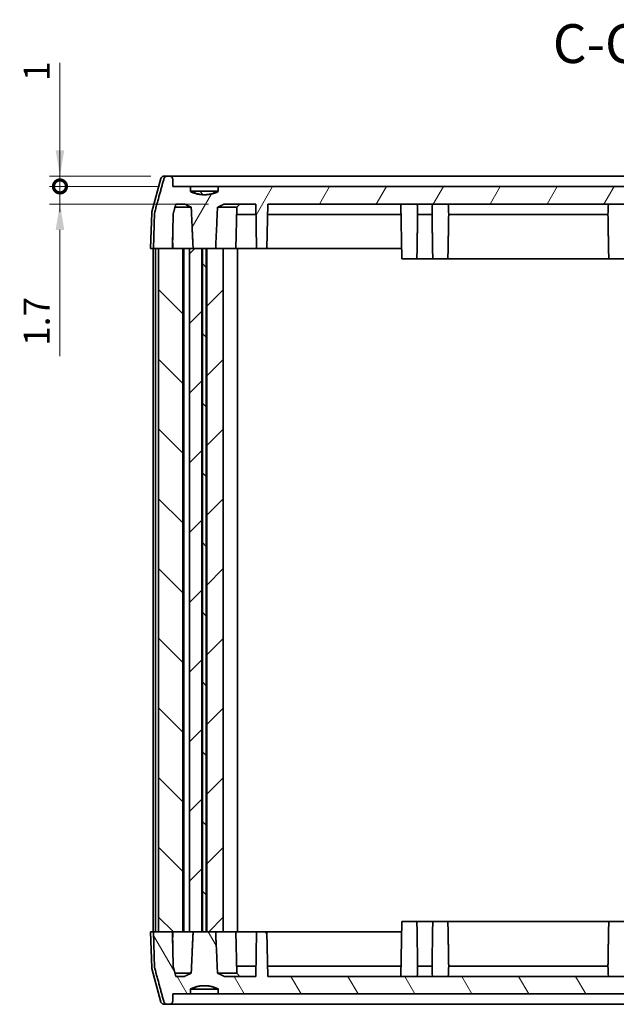
# Model space of a CAD drawing. Units: millimetres. Extents: x 0 to 2181, y 0 to 422.
# Drawn here: x 720 to 777, y 84 to 179 of the extents above; entities that cross this region are included whole.
import ezdxf

# ---------------------------------------------------------------- set-up
doc = ezdxf.new("R2010")
doc.units = ezdxf.units.MM
doc.layers.get('Defpoints').update_dxf_attribs({"lineweight": 25})
for name, color, linetype, lineweight in [('Dimension (ISO)', 7, 'Continuous', 18), ('Hatch (ISO)', 1, 'Continuous', 18), ('Symbol (ISO)', 7, 'Continuous', 18), ('Visible (ISO)', 7, 'Continuous', 35)]:
    doc.layers.add(name, color=color, linetype=linetype, lineweight=lineweight)
doc.styles.add('Note Text (TK)', font='txt')
doc.dimstyles.new('Default - Method 1b (TK)', dxfattribs={"dimtxt": 2.5, "dimasz": 2.5, "dimexe": 1, "dimexo": 1.5, "dimgap": 1, "dimtad": 1, "dimtoh": 1, "dimrnd": 1e-08, "dimdsep": 46, "dimtxsty": 'Note Text (TK)', "dimcen": 0.09, "dimdle": 5, "dimclrd": 100, "dimclre": 100, "dimclrt": 7, "dimadec": 1, "dimazin": 1, "dimtfac": 1, "dimtmove": 0, "dimatfit": 3, "dimfxl": 1, "dimtolj": 1, "dimlwd": -1, "dimlwe": -1, "dimarcsym": 0})
pattern_1 = [(135.0002, (379.25, -12), (-3.367584, -3.36761), [])]

# ---------------------------------------------------------------- blocks, each defined once
blk = doc.blocks.new('_DotSmall')
at = {"color": 0, "linetype": 'ByBlock', "const_width": 0.5}
blk.add_lwpolyline([(-0.0625, 0, 1), (0.0625, 0, 1)], format="xyb", close=True, dxfattribs=at)
blk = doc.blocks.new('*D31')
at = {"layer": 'Defpoints', "color": 0}
for p in [(723.551, 163.735), (733.83, 163.735), (734.467, 162.735)]:
    blk.add_point(p, dxfattribs=at)
at = {"layer": 'Dimension (ISO)', "color": 100}
for p, q in [((723.551, 166.235), (723.551, 174.676)), ((732.33, 163.735), (722.551, 163.735)), ((723.551, 162.735), (723.551, 163.735)), ((732.967, 162.735), (722.551, 162.735)), ((723.551, 162.735), (723.551, 160.235))]:
    blk.add_line(p, q, dxfattribs=at)
blk.add_solid([(723.134, 166.235), (723.968, 166.235), (723.551, 163.735)], dxfattribs=at)
at = {"layer": 'Dimension (ISO)', "color": 100, "xscale": 2.5, "yscale": 2.5, "zscale": 2.5, "rotation": 90}
blk.add_blockref('_DotSmall', (723.551, 162.735), dxfattribs=at)
at = {"layer": 'Dimension (ISO)', "color": 7, "insert": (721.301, 172.923), "char_height": 2.5, "attachment_point": 4, "rotation": 90, "style": 'Note Text (TK)'}
blk.add_mtext('\\A1;1', dxfattribs=at)
blk = doc.blocks.new('*D32')
at = {"layer": 'Defpoints', "color": 0}
for p in [(723.551, 162.735), (734.467, 162.735), (739.404, 161.035)]:
    blk.add_point(p, dxfattribs=at)
at = {"layer": 'Dimension (ISO)', "color": 100}
for p, q in [((723.551, 162.735), (723.551, 167.735)), ((732.967, 162.735), (722.551, 162.735)), ((723.551, 162.735), (723.551, 161.035)), ((737.904, 161.035), (722.551, 161.035)), ((723.551, 158.535), (723.551, 146.33))]:
    blk.add_line(p, q, dxfattribs=at)
blk.add_solid([(723.134, 158.535), (723.968, 158.535), (723.551, 161.035)], dxfattribs=at)
at = {"layer": 'Dimension (ISO)', "color": 100, "xscale": 2.5, "yscale": 2.5, "zscale": 2.5, "rotation": 270}
blk.add_blockref('_DotSmall', (723.551, 162.735), dxfattribs=at)
at = {"layer": 'Dimension (ISO)', "color": 7, "insert": (721.301, 147.33), "char_height": 2.5, "attachment_point": 4, "rotation": 90, "style": 'Note Text (TK)'}
blk.add_mtext('\\A1;1.7', dxfattribs=at)

msp = doc.modelspace()

# ---------------------------------------------------------------- hatches: boundary and pattern name
at = {"layer": 'Hatch (ISO)'}
h = msp.add_hatch(dxfattribs=at)
h.set_pattern_fill('ANSI31', color=256, scale=38.1, angle=14.999978, style=0)
h.set_pattern_definition([(60, (379.25, -12), (-4.124445, 2.38125), [])])
edge = h.paths.add_edge_path()
edge.add_spline(control_points=[(838.4462, 162.2348), (838.2388, 162.1465), (838.0413, 162.0848)], knot_values=[0, 0, 0, 0.0390278, 0.0390278, 0.0390278], weights=[1, 1.0149413, 1.025641], degree=2, periodic=0)
edge.add_spline(control_points=[(838.0413, 162.0848), (837.1046, 161.7923), (836.1678, 162.0848)], knot_values=[0.0390278, 0.0390278, 0.0390278, 0.2359268, 0.2359268, 0.2359268], weights=[1.025641, 1.0796221, 1.025641], degree=2, periodic=0)
edge.add_spline(control_points=[(836.1678, 162.0848), (835.9703, 162.1465), (835.7629, 162.2348)], knot_values=[0.2359268, 0.2359268, 0.2359268, 0.2749545, 0.2749545, 0.2749545], weights=[1.025641, 1.0149413, 1], degree=2, periodic=0)
edge.add_line((835.7629, 162.2348), (835.7629, 162.7348))
edge.add_line((835.7629, 162.7348), (738.8462, 162.7348))
edge.add_line((738.8462, 162.7348), (738.8462, 162.2348))
edge.add_spline(control_points=[(738.8462, 162.2348), (738.6388, 162.1465), (738.4413, 162.0848)], knot_values=[0, 0, 0, 0.0390278, 0.0390278, 0.0390278], weights=[1, 1.0149413, 1.025641], degree=2, periodic=0)
edge.add_spline(control_points=[(738.4413, 162.0848), (737.5046, 161.7923), (736.5678, 162.0848)], knot_values=[0.0390278, 0.0390278, 0.0390278, 0.2359268, 0.2359268, 0.2359268], weights=[1.025641, 1.0796221, 1.025641], degree=2, periodic=0)
edge.add_spline(control_points=[(736.5678, 162.0848), (736.3703, 162.1465), (736.1629, 162.2348)], knot_values=[0.2359268, 0.2359268, 0.2359268, 0.2749545, 0.2749545, 0.2749545], weights=[1.025641, 1.0149413, 1], degree=2, periodic=0)
edge.add_line((736.1629, 162.2348), (736.1629, 162.7348))
edge.add_line((736.1629, 162.7348), (734.4671, 162.7348))
edge.add_line((734.4671, 162.7348), (734.4416, 163.4453))
edge.add_spline(control_points=[(734.4416, 163.4453), (734.4404, 163.4796), (734.4318, 163.518), (734.4044, 163.583), (734.3793, 163.6199), (734.326, 163.6725), (734.2881, 163.6973), (734.2178, 163.726), (734.1729, 163.7348), (734.1347, 163.7348)], knot_values=[0.0909206, 0.0909206, 0.0909206, 0.0909206, 0.1009129, 0.1009129, 0.1120725, 0.1120725, 0.123394, 0.123394, 0.1348444, 0.1348444, 0.1348444, 0.1348444], degree=3, periodic=0)
edge.add_line((734.1347, 163.7348), (733.8943, 163.7348))
edge.add_spline(control_points=[(733.8943, 163.7348), (733.8562, 163.7348), (733.8113, 163.726), (733.7412, 163.6974), (733.7034, 163.6725), (733.6502, 163.6199), (733.6251, 163.583), (733.606, 163.5375), (733.6017, 163.5252), (733.5982, 163.5125)], knot_values=[0.1347893, 0.1347893, 0.1347893, 0.1347893, 0.146222, 0.146222, 0.1575235, 0.1575235, 0.1686749, 0.1686749, 0.1723443, 0.1723443, 0.1723443, 0.1723443], degree=3, periodic=0)
edge.add_spline(control_points=[(733.5982, 163.5125), (733.1681, 161.941), (732.7114, 160.2678)], knot_values=[0, 0, 0, 0.3363653, 0.3363653, 0.3363653], weights=[1, 1.0004722, 1], degree=2, periodic=0)
edge.add_spline(control_points=[(732.7114, 160.2678), (732.7053, 160.2459), (732.7019, 160.2224), (732.7011, 160.2007)], knot_values=[0.172107, 0.172107, 0.172107, 0.172107, 0.1784372, 0.1784372, 0.1784372, 0.1784372], degree=3, periodic=0)
edge.add_line((732.7011, 160.2007), (732.5778, 156.7348))
edge.add_line((732.5778, 156.7348), (733.0874, 156.7348))
edge.add_line((733.0874, 156.7348), (734.4159, 156.7348))
edge.add_line((734.4159, 156.7348), (734.4749, 160.035))
edge.add_spline(control_points=[(734.4749, 160.035), (734.6134, 160.5403), (734.749, 161.0348)], knot_values=[0, 0, 0, 0.1036696, 0.1036696, 0.1036696], weights=[1, 1.0000557, 1.0000005], degree=2, periodic=0)
edge.add_line((734.749, 161.0348), (735.605, 161.0348))
edge.add_spline(control_points=[(735.605, 161.0348), (735.9349, 160.855), (736.2354, 160.7349)], knot_values=[0.0007769, 0.0007769, 0.0007769, 0.0706864, 0.0706864, 0.0706864], weights=[1.0001038, 1.0047241, 1], degree=2, periodic=0)
edge.add_spline(control_points=[(736.2354, 160.7349), (736.3279, 158.5796), (736.4183, 156.7348)], knot_values=[0, 0, 0, 0.4004229, 0.4004229, 0.4004229], weights=[1, 1.0004396, 1], degree=2, periodic=0)
edge.add_line((736.4183, 156.7348), (737.2623, 156.7348))
edge.add_line((737.2623, 156.7348), (737.3201, 156.7348))
edge.add_line((737.3201, 156.7348), (737.6891, 156.7348))
edge.add_line((737.6891, 156.7348), (737.7469, 156.7348))
edge.add_line((737.7469, 156.7348), (738.5909, 156.7348))
edge.add_spline(control_points=[(738.5909, 156.7348), (738.6813, 158.5796), (738.7738, 160.7349)], knot_values=[0, 0, 0, 0.4004229, 0.4004229, 0.4004229], weights=[1, 1.0004396, 1], degree=2, periodic=0)
edge.add_spline(control_points=[(738.7738, 160.7349), (739.0743, 160.855), (739.4042, 161.0348)], knot_values=[0, 0, 0, 0.0699094, 0.0699094, 0.0699094], weights=[1, 1.0047241, 1.0001038], degree=2, periodic=0)
edge.add_line((739.4042, 161.0348), (742.4795, 161.0348))
edge.add_line((742.4795, 161.0348), (742.5546, 156.7348))
edge.add_line((742.5546, 156.7348), (743.5546, 156.7348))
edge.add_line((743.5546, 156.7348), (743.6296, 161.0348))
edge.add_line((743.6296, 161.0348), (830.9795, 161.0348))
edge.add_line((830.9795, 161.0348), (831.0546, 156.7348))
edge.add_line((831.0546, 156.7348), (832.0546, 156.7348))
edge.add_line((832.0546, 156.7348), (832.1296, 161.0348))
edge.add_line((832.1296, 161.0348), (835.205, 161.0348))
edge.add_spline(control_points=[(835.205, 161.0348), (835.5349, 160.855), (835.8354, 160.7349)], knot_values=[0.0007769, 0.0007769, 0.0007769, 0.0706864, 0.0706864, 0.0706864], weights=[1.0001038, 1.0047241, 1], degree=2, periodic=0)
edge.add_spline(control_points=[(835.8354, 160.7349), (835.9279, 158.5796), (836.0183, 156.7348)], knot_values=[0, 0, 0, 0.4004229, 0.4004229, 0.4004229], weights=[1, 1.0004396, 1], degree=2, periodic=0)
edge.add_line((836.0183, 156.7348), (836.8123, 156.7348))
edge.add_line((836.8123, 156.7348), (836.8701, 156.7348))
edge.add_line((836.8701, 156.7348), (837.3391, 156.7348))
edge.add_line((837.3391, 156.7348), (837.3969, 156.7348))
edge.add_line((837.3969, 156.7348), (838.1909, 156.7348))
edge.add_spline(control_points=[(838.1909, 156.7348), (838.2813, 158.5796), (838.3738, 160.7349)], knot_values=[0, 0, 0, 0.4004229, 0.4004229, 0.4004229], weights=[1, 1.0004396, 1], degree=2, periodic=0)
edge.add_spline(control_points=[(838.3738, 160.7349), (838.6743, 160.855), (839.0042, 161.0348)], knot_values=[0, 0, 0, 0.0699094, 0.0699094, 0.0699094], weights=[1, 1.0047241, 1.0001038], degree=2, periodic=0)
edge.add_line((839.0042, 161.0348), (839.8601, 161.0348))
edge.add_spline(control_points=[(839.8601, 161.0348), (839.9958, 160.5403), (840.1342, 160.035)], knot_values=[0.0004217, 0.0004217, 0.0004217, 0.1040913, 0.1040913, 0.1040913], weights=[1.0000005, 1.0000557, 1], degree=2, periodic=0)
edge.add_line((840.1342, 160.035), (840.1932, 156.7348))
edge.add_line((840.1932, 156.7348), (840.4217, 156.7348))
edge.add_line((840.4217, 156.7348), (842.0313, 156.7348))
edge.add_line((842.0313, 156.7348), (841.9081, 160.2007))
edge.add_spline(control_points=[(841.9081, 160.2007), (841.9073, 160.2224), (841.9038, 160.2458), (841.8978, 160.2678)], knot_values=[0.0010311, 0.0010311, 0.0010311, 0.0010311, 0.0073614, 0.0073614, 0.0073614, 0.0073614], degree=3, periodic=0)
edge.add_spline(control_points=[(841.8978, 160.2678), (841.441, 161.941), (841.011, 163.5125)], knot_values=[0, 0, 0, 0.3363653, 0.3363653, 0.3363653], weights=[1, 1.0004722, 1], degree=2, periodic=0)
edge.add_spline(control_points=[(841.011, 163.5125), (841.0075, 163.5252), (841.0032, 163.5375), (840.9841, 163.583), (840.959, 163.6199), (840.9057, 163.6725), (840.868, 163.6974), (840.7978, 163.726), (840.753, 163.7348), (840.7148, 163.7348)], knot_values=[0.0073619, 0.0073619, 0.0073619, 0.0073619, 0.0110313, 0.0110313, 0.0221827, 0.0221827, 0.0334842, 0.0334842, 0.0449169, 0.0449169, 0.0449169, 0.0449169], degree=3, periodic=0)
edge.add_line((840.7148, 163.7348), (840.4744, 163.7348))
edge.add_spline(control_points=[(840.4744, 163.7348), (840.4363, 163.7348), (840.3913, 163.726), (840.3211, 163.6973), (840.2832, 163.6725), (840.2298, 163.6199), (840.2047, 163.583), (840.1774, 163.518), (840.1688, 163.4796), (840.1675, 163.4453)], knot_values=[0.0449346, 0.0449346, 0.0449346, 0.0449346, 0.0563849, 0.0563849, 0.0677065, 0.0677065, 0.078866, 0.078866, 0.0888583, 0.0888583, 0.0888583, 0.0888583], degree=3, periodic=0)
edge.add_line((840.1675, 163.4453), (840.1421, 162.7348))
edge.add_line((840.1421, 162.7348), (838.4462, 162.7348))
edge.add_line((838.4462, 162.7348), (838.4462, 162.2348))
h = msp.add_hatch(dxfattribs=at)
h.set_pattern_fill('ANSI31', color=256, scale=38.1, angle=90.00021, style=0)
h.set_pattern_definition(pattern_1)
edge = h.paths.add_edge_path()
edge.add_line((738.4413, 162.2848), (736.5678, 162.2848))
edge.add_line((736.5678, 162.2848), (736.5678, 162.0848))
edge.add_spline(control_points=[(736.5678, 162.0848), (737.5046, 161.7923), (738.4413, 162.0848)], knot_values=[0, 0, 0, 0.1897367, 0.1897367, 0.1897367], weights=[1, 1.0526316, 1], degree=2, periodic=0)
edge.add_line((738.4413, 162.0848), (738.4413, 162.2848))
h = msp.add_hatch(dxfattribs=at)
h.set_pattern_fill('ANSI31', color=256, scale=38.1, angle=90.00021, style=0)
h.set_pattern_definition(pattern_1)
h.paths.add_polyline_path([(837.3391, 156.7348), (836.8701, 156.7348), (836.8701, 90.7348), (837.3391, 90.7348)])
h.paths.add_polyline_path([(737.3201, 156.7348), (737.3201, 90.7348), (737.6891, 90.7348), (737.6891, 156.7348)])
h.paths.add_polyline_path([(835.5046, 90.7348), (835.5046, 156.7348), (833.9046, 156.7348), (833.9046, 90.7348)])
h.paths.add_polyline_path([(733.0874, 156.7348), (733.0874, 90.7348), (734.4159, 90.7348), (735.4346, 90.7348), (735.4346, 156.7348), (734.4159, 156.7348)])
h = msp.add_hatch(dxfattribs=at)
h.set_pattern_fill('ANSI31', color=256, scale=38.1, style=0)
h.set_pattern_definition([(45, (379.25, -12), (-3.367596, 3.367596), [])])
h.paths.add_polyline_path([(737.2623, 90.7348), (737.2623, 156.7348), (736.4183, 156.7348), (736.0687, 156.7348), (736.0687, 90.7348), (736.4183, 90.7348)])
h.paths.add_polyline_path([(739.3291, 90.7348), (739.3291, 156.7348), (738.5909, 156.7348), (737.7469, 156.7348), (737.7469, 90.7348), (738.5909, 90.7348)])
h.paths.add_polyline_path([(836.8123, 90.7348), (836.8123, 156.7348), (836.0183, 156.7348), (835.8046, 156.7348), (835.8046, 90.7348), (836.0183, 90.7348)])
h.paths.add_polyline_path([(840.4217, 156.7348), (840.1932, 156.7348), (838.1909, 156.7348), (837.3969, 156.7348), (837.3969, 90.7348), (838.1909, 90.7348), (840.1932, 90.7348), (840.4217, 90.7348)])
h = msp.add_hatch(dxfattribs=at)
h.set_pattern_fill('ANSI31', color=256, scale=38.1, angle=105.000246, style=0)
h.set_pattern_definition([(150.0002, (393.75, -4), (-2.38123, -4.124456), [])])
edge = h.paths.add_edge_path()
edge.add_line((751.0678, 93.1848), (752.9413, 93.1848))
edge.add_line((752.9413, 93.1848), (752.9413, 93.3848))
edge.add_spline(control_points=[(752.9413, 93.3848), (752.0046, 93.6773), (751.0678, 93.3848)], knot_values=[0, 0, 0, 0.1897367, 0.1897367, 0.1897367], weights=[1, 1.0526316, 1], degree=2, periodic=0)
edge.add_line((751.0678, 93.3848), (751.0678, 93.1848))
h = msp.add_hatch(dxfattribs=at)
h.set_pattern_fill('ANSI31', color=256, scale=38.1, angle=75.000175, style=0)
h.set_pattern_definition([(120.0002, (379.25, -12), (-4.12444, -2.381263), [])])
edge = h.paths.add_edge_path()
edge.add_spline(control_points=[(835.7629, 85.2348), (835.9703, 85.3232), (836.1678, 85.3848)], knot_values=[0, 0, 0, 0.0390278, 0.0390278, 0.0390278], weights=[1, 1.0149413, 1.025641], degree=2, periodic=0)
edge.add_spline(control_points=[(836.1678, 85.3848), (837.1046, 85.6773), (838.0413, 85.3848)], knot_values=[0.0390278, 0.0390278, 0.0390278, 0.2359268, 0.2359268, 0.2359268], weights=[1.025641, 1.0796221, 1.025641], degree=2, periodic=0)
edge.add_spline(control_points=[(838.0413, 85.3848), (838.2388, 85.3232), (838.4462, 85.2348)], knot_values=[0.2359268, 0.2359268, 0.2359268, 0.2749545, 0.2749545, 0.2749545], weights=[1.025641, 1.0149413, 1], degree=2, periodic=0)
edge.add_line((838.4462, 85.2348), (838.4462, 84.7348))
edge.add_line((838.4462, 84.7348), (840.1421, 84.7348))
edge.add_line((840.1421, 84.7348), (840.1675, 84.0244))
edge.add_spline(control_points=[(840.1675, 84.0244), (840.1688, 83.9901), (840.1774, 83.9517), (840.2047, 83.8867), (840.2298, 83.8498), (840.2832, 83.7972), (840.3211, 83.7723), (840.3913, 83.7436), (840.4363, 83.7348), (840.4744, 83.7348)], knot_values=[0.0909206, 0.0909206, 0.0909206, 0.0909206, 0.1009129, 0.1009129, 0.1120725, 0.1120725, 0.123394, 0.123394, 0.1348444, 0.1348444, 0.1348444, 0.1348444], degree=3, periodic=0)
edge.add_line((840.4744, 83.7348), (840.7148, 83.7348))
edge.add_spline(control_points=[(840.7148, 83.7348), (840.753, 83.7348), (840.7978, 83.7436), (840.868, 83.7723), (840.9057, 83.7971), (840.959, 83.8497), (840.9841, 83.8866), (841.0032, 83.9322), (841.0075, 83.9444), (841.011, 83.9572)], knot_values=[0.1347893, 0.1347893, 0.1347893, 0.1347893, 0.146222, 0.146222, 0.1575235, 0.1575235, 0.1686749, 0.1686749, 0.1723443, 0.1723443, 0.1723443, 0.1723443], degree=3, periodic=0)
edge.add_spline(control_points=[(841.011, 83.9572), (841.441, 85.5287), (841.8978, 87.2018)], knot_values=[0, 0, 0, 0.3363653, 0.3363653, 0.3363653], weights=[1, 1.0004722, 1], degree=2, periodic=0)
edge.add_spline(control_points=[(841.8978, 87.2018), (841.9038, 87.2238), (841.9073, 87.2472), (841.9081, 87.269)], knot_values=[0.172107, 0.172107, 0.172107, 0.172107, 0.1784372, 0.1784372, 0.1784372, 0.1784372], degree=3, periodic=0)
edge.add_line((841.9081, 87.269), (842.0313, 90.7348))
edge.add_line((842.0313, 90.7348), (840.4217, 90.7348))
edge.add_line((840.4217, 90.7348), (840.1932, 90.7348))
edge.add_line((840.1932, 90.7348), (840.1342, 87.4347))
edge.add_spline(control_points=[(840.1342, 87.4347), (839.9958, 86.9294), (839.8601, 86.4348)], knot_values=[0, 0, 0, 0.1036696, 0.1036696, 0.1036696], weights=[1, 1.0000557, 1.0000005], degree=2, periodic=0)
edge.add_line((839.8601, 86.4348), (839.0042, 86.4348))
edge.add_spline(control_points=[(839.0042, 86.4348), (838.6743, 86.6146), (838.3738, 86.7348)], knot_values=[0.0007769, 0.0007769, 0.0007769, 0.0706864, 0.0706864, 0.0706864], weights=[1.0001038, 1.0047241, 1], degree=2, periodic=0)
edge.add_spline(control_points=[(838.3738, 86.7348), (838.2813, 88.8901), (838.1909, 90.7348)], knot_values=[0, 0, 0, 0.4004229, 0.4004229, 0.4004229], weights=[1, 1.0004396, 1], degree=2, periodic=0)
edge.add_line((838.1909, 90.7348), (837.3969, 90.7348))
edge.add_line((837.3969, 90.7348), (837.3391, 90.7348))
edge.add_line((837.3391, 90.7348), (836.8701, 90.7348))
edge.add_line((836.8701, 90.7348), (836.8123, 90.7348))
edge.add_line((836.8123, 90.7348), (836.0183, 90.7348))
edge.add_spline(control_points=[(836.0183, 90.7348), (835.9279, 88.8901), (835.8354, 86.7348)], knot_values=[0, 0, 0, 0.4004229, 0.4004229, 0.4004229], weights=[1, 1.0004396, 1], degree=2, periodic=0)
edge.add_spline(control_points=[(835.8354, 86.7348), (835.5349, 86.6146), (835.205, 86.4348)], knot_values=[0, 0, 0, 0.0699094, 0.0699094, 0.0699094], weights=[1, 1.0047241, 1.0001038], degree=2, periodic=0)
edge.add_line((835.205, 86.4348), (832.1296, 86.4348))
edge.add_line((832.1296, 86.4348), (832.0546, 90.7348))
edge.add_line((832.0546, 90.7348), (831.0546, 90.7348))
edge.add_line((831.0546, 90.7348), (830.9795, 86.4348))
edge.add_line((830.9795, 86.4348), (743.6296, 86.4348))
edge.add_line((743.6296, 86.4348), (743.5546, 90.7348))
edge.add_line((743.5546, 90.7348), (742.5546, 90.7348))
edge.add_line((742.5546, 90.7348), (742.4795, 86.4348))
edge.add_line((742.4795, 86.4348), (739.4042, 86.4348))
edge.add_spline(control_points=[(739.4042, 86.4348), (739.0743, 86.6146), (738.7738, 86.7348)], knot_values=[0.0007769, 0.0007769, 0.0007769, 0.0706864, 0.0706864, 0.0706864], weights=[1.0001038, 1.0047241, 1], degree=2, periodic=0)
edge.add_spline(control_points=[(738.7738, 86.7348), (738.6813, 88.8901), (738.5909, 90.7348)], knot_values=[0, 0, 0, 0.4004229, 0.4004229, 0.4004229], weights=[1, 1.0004396, 1], degree=2, periodic=0)
edge.add_line((738.5909, 90.7348), (737.7469, 90.7348))
edge.add_line((737.7469, 90.7348), (737.6891, 90.7348))
edge.add_line((737.6891, 90.7348), (737.3201, 90.7348))
edge.add_line((737.3201, 90.7348), (737.2623, 90.7348))
edge.add_line((737.2623, 90.7348), (736.4183, 90.7348))
edge.add_spline(control_points=[(736.4183, 90.7348), (736.3279, 88.8901), (736.2354, 86.7348)], knot_values=[0, 0, 0, 0.4004229, 0.4004229, 0.4004229], weights=[1, 1.0004396, 1], degree=2, periodic=0)
edge.add_spline(control_points=[(736.2354, 86.7348), (735.9349, 86.6146), (735.605, 86.4348)], knot_values=[0, 0, 0, 0.0699094, 0.0699094, 0.0699094], weights=[1, 1.0047241, 1.0001038], degree=2, periodic=0)
edge.add_line((735.605, 86.4348), (734.749, 86.4348))
edge.add_spline(control_points=[(734.749, 86.4348), (734.6134, 86.9294), (734.4749, 87.4347)], knot_values=[0.0004217, 0.0004217, 0.0004217, 0.1040913, 0.1040913, 0.1040913], weights=[1.0000005, 1.0000557, 1], degree=2, periodic=0)
edge.add_line((734.4749, 87.4347), (734.4159, 90.7348))
edge.add_line((734.4159, 90.7348), (733.0874, 90.7348))
edge.add_line((733.0874, 90.7348), (732.5778, 90.7348))
edge.add_line((732.5778, 90.7348), (732.7011, 87.269))
edge.add_spline(control_points=[(732.7011, 87.269), (732.7019, 87.2473), (732.7053, 87.2238), (732.7114, 87.2018)], knot_values=[0.0010311, 0.0010311, 0.0010311, 0.0010311, 0.0073614, 0.0073614, 0.0073614, 0.0073614], degree=3, periodic=0)
edge.add_spline(control_points=[(732.7114, 87.2018), (733.1681, 85.5287), (733.5982, 83.9572)], knot_values=[0, 0, 0, 0.3363653, 0.3363653, 0.3363653], weights=[1, 1.0004722, 1], degree=2, periodic=0)
edge.add_spline(control_points=[(733.5982, 83.9572), (733.6017, 83.9444), (733.606, 83.9322), (733.6251, 83.8866), (733.6502, 83.8497), (733.7034, 83.7971), (733.7412, 83.7723), (733.8113, 83.7436), (733.8562, 83.7348), (733.8943, 83.7348)], knot_values=[0.0073619, 0.0073619, 0.0073619, 0.0073619, 0.0110313, 0.0110313, 0.0221827, 0.0221827, 0.0334842, 0.0334842, 0.0449169, 0.0449169, 0.0449169, 0.0449169], degree=3, periodic=0)
edge.add_line((733.8943, 83.7348), (734.1347, 83.7348))
edge.add_spline(control_points=[(734.1347, 83.7348), (734.1729, 83.7348), (734.2178, 83.7436), (734.2881, 83.7723), (734.326, 83.7972), (734.3793, 83.8498), (734.4044, 83.8867), (734.4318, 83.9517), (734.4404, 83.9901), (734.4416, 84.0244)], knot_values=[0.0449346, 0.0449346, 0.0449346, 0.0449346, 0.0563849, 0.0563849, 0.0677065, 0.0677065, 0.078866, 0.078866, 0.0888583, 0.0888583, 0.0888583, 0.0888583], degree=3, periodic=0)
edge.add_line((734.4416, 84.0244), (734.4671, 84.7348))
edge.add_line((734.4671, 84.7348), (736.1629, 84.7348))
edge.add_line((736.1629, 84.7348), (736.1629, 85.2348))
edge.add_spline(control_points=[(736.1629, 85.2348), (736.3703, 85.3232), (736.5678, 85.3848)], knot_values=[0, 0, 0, 0.0390278, 0.0390278, 0.0390278], weights=[1, 1.0149413, 1.025641], degree=2, periodic=0)
edge.add_spline(control_points=[(736.5678, 85.3848), (737.5046, 85.6773), (738.4413, 85.3848)], knot_values=[0.0390278, 0.0390278, 0.0390278, 0.2359268, 0.2359268, 0.2359268], weights=[1.025641, 1.0796221, 1.025641], degree=2, periodic=0)
edge.add_spline(control_points=[(738.4413, 85.3848), (738.6388, 85.3232), (738.8462, 85.2348)], knot_values=[0.2359268, 0.2359268, 0.2359268, 0.2749545, 0.2749545, 0.2749545], weights=[1.025641, 1.0149413, 1], degree=2, periodic=0)
edge.add_line((738.8462, 85.2348), (738.8462, 84.7348))
edge.add_line((738.8462, 84.7348), (835.7629, 84.7348))
edge.add_line((835.7629, 84.7348), (835.7629, 85.2348))

# ---------------------------------------------------------------- linework, layer by layer
at = {"layer": 'Visible (ISO)'}
for p, q in [((733.5948, 163.7348), (733.8943, 163.7348)), ((734.1347, 163.7348), (733.8943, 163.7348)), ((747.3046, 163.7348), (734.1347, 163.7348)), ((827.3046, 163.7348), (747.3046, 163.7348)), ((733.3051, 163.5125), (732.4357, 160.2678)), ((734.4671, 162.7348), (734.4416, 163.4453)), ((736.1629, 162.7348), (734.4671, 162.7348)), ((736.1629, 162.2348), (736.1629, 162.7348)), ((736.1629, 162.7348), (738.8462, 162.7348)), ((835.7629, 162.7348), (738.8462, 162.7348)), ((738.8462, 162.7348), (738.8462, 162.2348)), ((736.1629, 162.2848), (736.5678, 162.2848)), ((738.4413, 162.2848), (736.5678, 162.2848)), ((736.5678, 162.2848), (736.5678, 162.0848)), ((738.4413, 162.0848), (738.4413, 162.2848)), ((738.4413, 162.2848), (738.8462, 162.2848)), ((736.2354, 160.7349), (734.6668, 160.7349)), ((734.749, 161.0348), (735.605, 161.0348)), ((740.6244, 160.7349), (738.7738, 160.7349)), ((739.4042, 161.0348), (742.4795, 161.0348)), ((740.5546, 156.7348), (740.6244, 160.7349)), ((740.6244, 160.7349), (740.9296, 161.0348)), ((742.4795, 161.0348), (742.5546, 156.7348)), ((743.5546, 156.7348), (743.6296, 161.0348)), ((743.6296, 161.0348), (830.9795, 161.0348)), ((756.572, 155.7348), (756.4795, 161.0348)), ((732.4256, 160.2007), (732.3046, 156.7348)), ((732.7011, 160.2007), (732.5778, 156.7348)), ((734.4159, 156.7348), (734.4749, 160.035)), ((740.6122, 160.035), (742.497, 160.035)), ((743.6122, 160.035), (747.3046, 160.035)), ((747.3046, 160.035), (756.497, 160.035)), ((758.1101, 160.035), (759.499, 160.035)), ((761.1101, 160.035), (776.499, 160.035)), ((734.4546, 156.7348), (734.4355, 157.8289)), ((732.3046, 156.7348), (732.5778, 156.7348)), ((732.5546, 156.7348), (732.5546, 90.7348)), ((732.5778, 156.7348), (734.4159, 156.7348)), ((732.7956, 156.7348), (732.7956, 90.7348)), ((733.0874, 156.7348), (733.0874, 90.7348)), ((735.4346, 156.7348), (733.0874, 156.7348)), ((735.4346, 90.7348), (735.4346, 156.7348)), ((735.4346, 156.7348), (735.6046, 156.7348)), ((735.5046, 156.7348), (735.5046, 90.7348)), ((735.6046, 156.7348), (736.0687, 156.7348)), ((737.2623, 156.7348), (736.0687, 156.7348)), ((736.0687, 156.7348), (736.0687, 90.7348)), ((736.4183, 156.7348), (738.5909, 156.7348)), ((737.2623, 90.7348), (737.2623, 156.7348)), ((737.3201, 156.7348), (737.3201, 90.7348)), ((737.6891, 156.7348), (737.3201, 156.7348)), ((737.6891, 90.7348), (737.6891, 156.7348)), ((739.3291, 156.7348), (737.7469, 156.7348)), ((737.7469, 156.7348), (737.7469, 90.7348)), ((739.3291, 90.7348), (739.3291, 156.7348)), ((739.3291, 156.7348), (740.7046, 156.7348)), ((740.7046, 156.7348), (740.7046, 90.7348)), ((742.5546, 156.7348), (740.7046, 156.7348)), ((742.5546, 156.7348), (743.5546, 156.7348)), ((747.3046, 156.7348), (743.5546, 156.7348)), ((756.5546, 156.7348), (747.3046, 156.7348)), ((758.0371, 155.7348), (758.0546, 156.7348)), ((759.572, 155.7348), (759.5546, 156.7348)), ((761.0371, 155.7348), (761.0546, 156.7348)), ((776.572, 155.7348), (776.5546, 156.7348)), ((758.0371, 155.7348), (756.572, 155.7348)), ((758.0371, 155.7348), (759.572, 155.7348)), ((761.0371, 155.7348), (759.572, 155.7348)), ((761.0371, 155.7348), (776.572, 155.7348)), ((778.0371, 155.7348), (776.572, 155.7348)), ((756.572, 91.7348), (756.4795, 86.4348)), ((756.572, 91.7348), (758.0371, 91.7348)), ((759.572, 91.7348), (758.0371, 91.7348)), ((758.0371, 91.7348), (758.0546, 90.7348)), ((759.572, 91.7348), (759.5546, 90.7348)), ((759.572, 91.7348), (761.0371, 91.7348)), ((776.572, 91.7348), (761.0371, 91.7348)), ((761.0371, 91.7348), (761.0546, 90.7348)), ((776.572, 91.7348), (776.5546, 90.7348)), ((776.572, 91.7348), (778.0371, 91.7348)), ((732.5778, 90.7348), (732.3046, 90.7348)), ((732.4256, 87.269), (732.3046, 90.7348)), ((734.4159, 90.7348), (732.5778, 90.7348)), ((732.5778, 90.7348), (732.7011, 87.269)), ((733.0874, 90.7348), (735.4346, 90.7348)), ((734.4749, 87.4347), (734.4159, 90.7348)), ((734.4546, 90.7348), (734.4355, 89.6407)), ((735.6046, 90.7348), (735.4346, 90.7348)), ((736.0687, 90.7348), (735.6046, 90.7348)), ((736.0687, 90.7348), (737.2623, 90.7348)), ((738.5909, 90.7348), (736.4183, 90.7348)), ((737.3201, 90.7348), (737.6891, 90.7348)), ((737.7469, 90.7348), (739.3291, 90.7348)), ((740.7046, 90.7348), (739.3291, 90.7348)), ((740.5546, 90.7348), (740.6244, 86.7348)), ((740.7046, 90.7348), (742.5546, 90.7348)), ((742.5546, 90.7348), (742.4795, 86.4348)), ((743.5546, 90.7348), (742.5546, 90.7348)), ((743.6296, 86.4348), (743.5546, 90.7348)), ((743.5546, 90.7348), (747.3046, 90.7348)), ((747.3046, 90.7348), (756.5546, 90.7348)), ((733.3051, 83.9572), (732.4357, 87.2018)), ((734.6668, 86.7348), (736.2354, 86.7348)), ((738.7738, 86.7348), (740.6244, 86.7348)), ((742.497, 87.4347), (740.6122, 87.4347)), ((740.6244, 86.7348), (740.9296, 86.4348)), ((747.3046, 87.4347), (743.6122, 87.4347)), ((756.497, 87.4347), (747.3046, 87.4347)), ((759.499, 87.4347), (758.1101, 87.4347)), ((776.499, 87.4347), (761.1101, 87.4347)), ((735.605, 86.4348), (734.749, 86.4348)), ((742.4795, 86.4348), (739.4042, 86.4348)), ((830.9795, 86.4348), (743.6296, 86.4348)), ((734.4416, 84.0244), (734.4671, 84.7348)), ((734.4671, 84.7348), (736.1629, 84.7348)), ((736.1629, 84.7348), (736.1629, 85.2348)), ((736.5678, 85.1848), (736.1629, 85.1848)), ((738.8462, 84.7348), (736.1629, 84.7348)), ((736.5678, 85.3848), (736.5678, 85.1848)), ((736.5678, 85.1848), (738.4413, 85.1848)), ((738.4413, 85.1848), (738.4413, 85.3848)), ((738.8462, 85.1848), (738.4413, 85.1848)), ((738.8462, 85.2348), (738.8462, 84.7348)), ((738.8462, 84.7348), (835.7629, 84.7348)), ((733.8943, 83.7348), (733.5948, 83.7348)), ((733.8943, 83.7348), (734.1347, 83.7348)), ((734.1347, 83.7348), (747.3046, 83.7348)), ((747.3046, 83.7348), (827.3046, 83.7348))]:
    msp.add_line(p, q, dxfattribs=at)
for centre, start, end in [((733.5948, 163.4348), 90, 165), ((732.7254, 160.1902), 165, 178), ((732.7254, 87.2795), 182, 195), ((733.5948, 84.0348), 195, 270)]:
    msp.add_arc(centre, 0.3, start, end, dxfattribs=at)
for centre, major_axis, start_param, end_param in [((757.3046, 160.0166), (0, -3.018), 1.576898, 1.914951), ((760.3046, 160.0166), (0, -3.018), 4.3682343, 4.7062873), ((760.3046, 160.0166), (0, -3.018), 1.576898, 1.914951), ((777.3046, 160.0166), (0, -3.018), 4.3682343, 4.7062873), ((757.3046, 87.4531), (0, 3.018), 4.3682343, 4.7062873), ((760.3046, 87.4531), (0, 3.018), 1.576898, 1.914951), ((760.3046, 87.4531), (0, 3.018), 4.3682343, 4.7062873), ((777.3046, 87.4531), (0, 3.018), 1.576898, 1.914951)]:
    msp.add_ellipse(centre, major_axis=major_axis, ratio=0.266923, start_param=start_param, end_param=end_param, dxfattribs=at)
for points, knots in [([(733.8943, 163.7348), (733.8562, 163.7348), (733.8113, 163.726), (733.7412, 163.6974), (733.7034, 163.6725), (733.6502, 163.6199), (733.6251, 163.583), (733.606, 163.5375), (733.6017, 163.5252), (733.5982, 163.5125)], [0.134789268, 0.134789268, 0.134789268, 0.134789268, 0.146222031, 0.146222031, 0.157523515, 0.157523515, 0.168674914, 0.168674914, 0.172344321, 0.172344321, 0.172344321, 0.172344321]), ([(734.4416, 163.4453), (734.4404, 163.4796), (734.4318, 163.518), (734.4044, 163.583), (734.3793, 163.6199), (734.326, 163.6725), (734.2881, 163.6973), (734.2178, 163.726), (734.1729, 163.7348), (734.1347, 163.7348)], [0.090920593, 0.090920593, 0.090920593, 0.090920593, 0.100912937, 0.100912937, 0.112072459, 0.112072459, 0.123394046, 0.123394046, 0.134844362, 0.134844362, 0.134844362, 0.134844362]), ([(733.5982, 83.9572), (733.6017, 83.9444), (733.606, 83.9322), (733.6251, 83.8866), (733.6502, 83.8497), (733.7034, 83.7971), (733.7412, 83.7723), (733.8113, 83.7436), (733.8562, 83.7348), (733.8943, 83.7348)], [0.007361882, 0.007361882, 0.007361882, 0.007361882, 0.011031289, 0.011031289, 0.022182688, 0.022182688, 0.033484172, 0.033484172, 0.044916934, 0.044916934, 0.044916934, 0.044916934]), ([(734.1347, 83.7348), (734.1729, 83.7348), (734.2178, 83.7436), (734.2881, 83.7723), (734.326, 83.7972), (734.3793, 83.8498), (734.4044, 83.8867), (734.4318, 83.9517), (734.4404, 83.9901), (734.4416, 84.0244)], [0.04493458, 0.04493458, 0.04493458, 0.04493458, 0.056384895, 0.056384895, 0.067706483, 0.067706483, 0.078866004, 0.078866004, 0.088858349, 0.088858349, 0.088858349, 0.088858349])]:
    msp.add_open_spline(points, degree=3, knots=knots, dxfattribs=at)
for points, weights in [([(733.5982, 163.5125), (733.1681, 161.941), (732.7114, 160.2678)], [1, 1.00047222827, 1]), ([(738.8462, 162.2348), (737.5046, 161.6634), (736.1629, 162.2348)], [1, 1.10526315788, 1]), ([(736.5678, 162.0848), (737.5046, 161.7923), (738.4413, 162.0848)], [1, 1.05263157895, 1]), ([(734.4749, 160.035), (734.6134, 160.5403), (734.749, 161.0348)], [1, 1.00005573083, 1.00000045156]), ([(735.605, 161.0348), (735.9349, 160.855), (736.2354, 160.7349)], [1.0001038484, 1.00472405992, 1]), ([(736.2354, 160.7349), (736.3279, 158.5796), (736.4183, 156.7348)], [1, 1.00043962605, 1]), ([(738.5909, 156.7348), (738.6813, 158.5796), (738.7738, 160.7349)], [1, 1.00043962605, 1]), ([(738.7738, 160.7349), (739.0743, 160.855), (739.4042, 161.0348)], [1, 1.00472405992, 1.0001038484]), ([(736.4183, 90.7348), (736.3279, 88.8901), (736.2354, 86.7348)], [1, 1.00043962604, 1]), ([(738.7738, 86.7348), (738.6813, 88.8901), (738.5909, 90.7348)], [1, 1.00043962605, 1]), ([(732.7114, 87.2018), (733.1681, 85.5287), (733.5982, 83.9572)], [1, 1.0004722283, 1]), ([(734.749, 86.4348), (734.6134, 86.9294), (734.4749, 87.4347)], [1.00000045156, 1.00005573065, 1]), ([(736.2354, 86.7348), (735.9349, 86.6146), (735.605, 86.4348)], [1, 1.00472405992, 1.0001038484]), ([(739.4042, 86.4348), (739.0743, 86.6146), (738.7738, 86.7348)], [1.0001038484, 1.00472405992, 1]), ([(736.1629, 85.2348), (737.5046, 85.8063), (738.8462, 85.2348)], [1, 1.10526315788, 1]), ([(738.4413, 85.3848), (737.5046, 85.6773), (736.5678, 85.3848)], [1, 1.05263157894, 1])]:
    msp.add_rational_spline(points, weights, degree=2, dxfattribs=at)
for points, degree in [([(732.7114, 160.2678), (732.7053, 160.2459), (732.7019, 160.2224), (732.7011, 160.2007)], 3), ([(758.0546, 156.7348), (758.0824, 158.326), (758.1101, 160.035)], 2), ([(759.5546, 156.7348), (759.5268, 158.326), (759.499, 160.035)], 2), ([(761.0546, 156.7348), (761.0824, 158.326), (761.1101, 160.035)], 2), ([(776.5546, 156.7348), (776.5268, 158.326), (776.499, 160.035)], 2), ([(758.0546, 90.7348), (758.0824, 89.1437), (758.1101, 87.4347)], 2), ([(759.5546, 90.7348), (759.5268, 89.1437), (759.499, 87.4347)], 2), ([(761.0546, 90.7348), (761.0824, 89.1437), (761.1101, 87.4347)], 2), ([(776.5546, 90.7348), (776.5268, 89.1437), (776.499, 87.4347)], 2), ([(732.7011, 87.269), (732.7019, 87.2473), (732.7053, 87.2238), (732.7114, 87.2018)], 3)]:
    msp.add_open_spline(points, degree=degree, dxfattribs=at)

# ---------------------------------------------------------------- texts
at = {"layer": 'Symbol (ISO)', "color": 7, "insert": (771.1713, 173.4862), "char_height": 3.75, "attachment_point": 7, "style": 'Note Text (TK)'}
msp.add_mtext('C-C ( 1 : 1.5 )', dxfattribs=at)

# ---------------------------------------------------------------- dimensions: what is measured, and where the dimension line sits
at = {"layer": 'Dimension (ISO)', "color": 100}
for base, p1, p2, override, picture, middle in [((723.551, 163.7348), (734.4671, 162.7348), (733.8299, 163.7348), {"dimtoh": 0, "dimdec": 2, "dimblk1": 'DotSmall', "dimsah": 1, "dimdle": 0, "dimtp": 0, "dimtm": 0, "dimtdec": 2, "dimtofl": 1, "dimatfit": 1}, '*D31', (723.551, 173.2995)), ((723.551, 162.7348), (739.4042, 161.0348), (734.4671, 162.7348), {"dimtoh": 0, "dimdec": 2, "dimblk2": 'DotSmall', "dimsah": 1, "dimdle": 0, "dimtp": 0, "dimtm": 0, "dimtdec": 2, "dimtofl": 1, "dimatfit": 1}, '*D32', (723.551, 149.2117))]:
    dim = msp.add_linear_dim(base=base, p1=p1, p2=p2, angle=90, dimstyle='Default - Method 1b (TK)', override=override, dxfattribs=at)
    dim.commit()
    dim.dimension.update_dxf_attribs({"geometry": picture, "text_midpoint": middle, "dimtype": 160})

doc.saveas('drawing.dxf')
